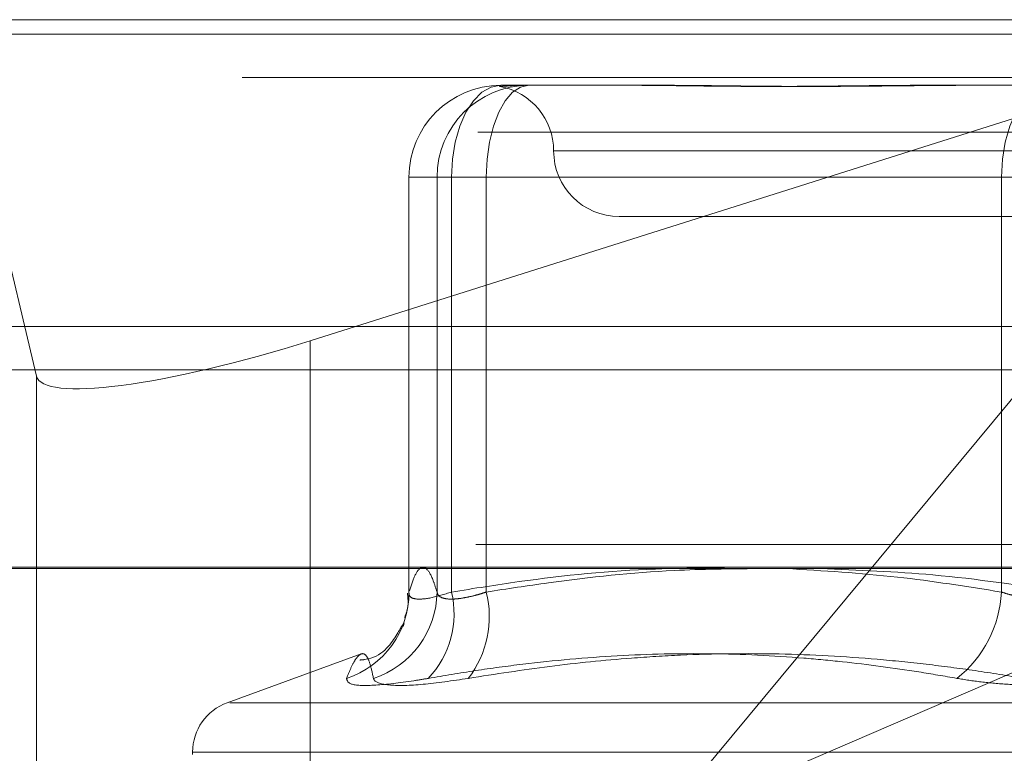
# Model space of a CAD drawing. Units: inches. Extents: x 0 to 23.4, y 0 to 16.5.
# Drawn here: x 3.4 to 3.5, y 13 to 13 of the extents above; entities that cross this region are included whole.
import ezdxf

# ---------------------------------------------------------------- set-up
doc = ezdxf.new("R2010")
doc.units = ezdxf.units.IN
doc.header["$MEASUREMENT"] = 0
doc.linetypes.add('HIDDEN', pattern=[0.07500000000000001, 0.05, -0.025])

msp = doc.modelspace()

# ---------------------------------------------------------------- linework, layer by layer
at = {"color": 7, "linetype": 'HIDDEN', "lineweight": 0}
for p, q in [((3.4384956988, 12.995971847), (3.5663300682, 12.995971847)), ((3.4392559614, 12.995971847), (3.4434889508, 12.9781490516)), ((3.4571645667, 12.9799160979), (3.5079705341, 12.995971847)), ((3.5079705341, 12.995971847), (3.4745218125, 12.9556776152)), ((7.7537756885, 12.9952519317), (3.1247090219, 12.9952519317)), ((7.7537756885, 12.993085265), (3.1247090219, 12.993085265)), ((3.4666955294, 12.9926910071), (3.4730951621, 12.9926910071)), ((3.4730951621, 12.9926910071), (3.4748225516, 12.9926910071)), ((3.4877844244, 12.9926910071), (3.4941840571, 12.9926910071)), ((3.5655406074, 12.9903559153), (3.437706238, 12.9903559153)), ((3.5216499928, 12.9894101672), (3.4693517699, 12.9894101672)), ((3.4621066033, 12.9880978313), (3.4621023536, 12.9880978313)), ((3.4621023536, 12.9880978313), (3.4621023536, 12.9673061074)), ((3.4621023536, 12.9880978313), (3.4642299922, 12.9880978313)), ((3.4621066033, 12.9673554092), (3.4621066033, 12.9880978313)), ((3.4621066033, 12.9880978313), (3.4635077827, 12.9880978313)), ((3.46597332, 12.9880978313), (3.4635077827, 12.9880978313)), ((3.4635077827, 12.9880978313), (3.4635077827, 12.9673554092)), ((3.4917185198, 12.9880978313), (3.4642299922, 12.9880978313)), ((3.4642299922, 12.9880978313), (3.4642299922, 12.9673554092)), ((3.46597332, 12.9880978313), (3.494863027, 12.9880978313)), ((3.46597332, 12.9673554092), (3.46597332, 12.9880978313)), ((3.4917185198, 12.9880978313), (3.4963074459, 12.9880978313)), ((3.4917185198, 12.9673554092), (3.4917185198, 12.9880978313)), ((3.4726193572, 12.9861293274), (3.494597539, 12.9861293274)), ((3.4571645667, 12.9799160979), (3.4571645667, 12.9501923622)), ((3.1247090219, 12.9784685983), (7.7537756885, 12.9784685983)), ((3.4434889508, 12.9781490516), (3.4434889508, 12.9484253158)), ((3.5654568103, 12.9697251279), (3.4393689567, 12.9697251279)), ((3.4745218125, 12.9556776152), (3.5071447279, 12.9697251279)), ((3.4383378067, 12.9686019415), (3.566172176, 12.9686019415)), ((3.4597141721, 12.9642596733), (3.4530208791, 12.9618235139)), ((3.453149665, 12.9618235139), (3.5380208079, 12.9618235139)), ((3.4512938979, 12.9593571291), (3.4512938979, 12.9592264402)), ((3.4512989856, 12.9593571291), (3.5396499736, 12.9593571291))]:
    msp.add_line(p, q, dxfattribs=at)
at = {"color": 7, "linetype": 'Continuous', "lineweight": 15}
for p, q in [((3.1247090219, 12.9952519317), (7.7537756885, 12.9952519317)), ((7.7537756885, 12.980635265), (3.1247090219, 12.980635265)), ((3.1247090219, 12.9784685983), (7.7537756885, 12.9784685983)), ((2.9603922591, 12.9685281463), (7.9099448805, 12.9685281463))]:
    msp.add_line(p, q, dxfattribs=at)
at = {"color": 7, "linetype": 'HIDDEN', "lineweight": 0, "flags": 128}
for points in [[(3.4642299922, 12.9880978313), (3.4642773668, 12.9889939154), (3.46441767, 12.9898555636), (3.4646455101, 12.9906496631), (3.4649521313, 12.9913456971), (3.4653257503, 12.9919169174), (3.4657520092, 12.9923413724), (3.466214527, 12.9926027506), (3.4666955294, 12.9926910071)], [(3.46597332, 12.9880978313), (3.4660141203, 12.9889939154), (3.4661349534, 12.9898555636), (3.4663311755, 12.9906496631), (3.4665952462, 12.9913456971), (3.4669170172, 12.9919169174), (3.4672841231, 12.9923413724), (3.4676824562, 12.9926027506), (3.4680967088, 12.9926910071)], [(3.4941840571, 12.9926910071), (3.4937030546, 12.9926027506), (3.4932405368, 12.9923413724), (3.492814278, 12.9919169174), (3.492440659, 12.9913456971), (3.4921340378, 12.9906496631), (3.4919061977, 12.9898555636), (3.4917658944, 12.9889939154), (3.4917185198, 12.9880978313)]]:
    msp.add_lwpolyline(points, dxfattribs=at)
at = {"color": 7, "linetype": 'HIDDEN', "lineweight": 0}
for centre, radius, start, end in [((3.4666976553, 12.9880999552), 0.0045910524413762, 90.0265306113, 180.026506064), ((3.4680988347, 12.9880999552), 0.0045910524413708, 90.0265306112, 180.0265060641), ((3.4660576774, 12.9894101672), 0.0032808398950128, 0, 79.510265429), ((3.4726193572, 12.9894101672), 0.0032808398950142, 180, 270), ((3.4575913293, 12.9673345489), 0.0045153221928171, 287.9594449583, 0.2647013501), ((3.458923218, 12.9674026188), 0.0045848078509812, 287.8794331089, 359.4100170911), ((3.4597178978, 12.9662565446), 0.0046439744625169, 316.1484645033, 13.68722994), ((3.4610580957, 12.9661296215), 0.0050657659985617, 322.4066650955, 14.0031242991), ((3.4858470695, 12.9676477792), 0.0058787250737802, 308.3776351497, 357.1493009675), ((3.4539185698, 12.9593571291), 0.0026246719160113, 110, 180)]:
    msp.add_arc(centre, radius, start, end, dxfattribs=at)
msp.add_ellipse((3.4566001682, 12.9822924707), major_axis=(0.01310250926138989, 0.004174790080371693), ratio=0.1771277671, start_param=3.128235524734795, end_param=4.699031851535258, dxfattribs=at)
for points, knots in [([(3.466713402362897, 12.99266725037374), (3.466691312951102, 12.99266273978254), (3.466642758898518, 12.99265282519157), (3.46662717671069, 12.99263949764834), (3.466667755967364, 12.99263382101516), (3.466772630053215, 12.99263823954226), (3.466918941720671, 12.99264947992401), (3.467115826890594, 12.99266536684513), (3.467384907553049, 12.99268303257451), (3.467618446242286, 12.99269089817968), (3.467765262039666, 12.99269100338999), (3.467770498788105, 12.99269100714271)], [0, 0, 0, 0, 0.0992890338546335, 0.2182441531623335, 0.3689766600754955, 0.4873808033973894, 0.6058993337828349, 0.7247566713308501, 0.8437253663007133, 0.9944258658897258, 1, 1, 1, 1]), ([(3.487784424375803, 12.99269100714271), (3.48776075987699, 12.99269100341009), (3.487234421931994, 12.99269092039046), (3.486211973334847, 12.99268533158519), (3.484732828010857, 12.99267000407862), (3.483273934843115, 12.99265353454336), (3.481709368171487, 12.9926394965746), (3.480178019329677, 12.99263382125712), (3.478682125794976, 12.99263823948408), (3.477337695055153, 12.99264947993966), (3.476020847696325, 12.99266536684096), (3.474618758532083, 12.99268303257605), (3.473652981625021, 12.99269089817969), (3.47311437364903, 12.99269100339), (3.47309516213005, 12.99269100714273)], [0, 0, 0, 0, 0.0044167420358357, 0.0982357135525678, 0.1921423741893838, 0.2863092442107247, 0.3805649735122565, 0.4999999541269155, 0.5938191100073433, 0.6877289020552111, 0.7819071526304759, 0.8761736387934712, 0.9955832579637383, 1, 1, 1, 1]), ([(3.47482255155121, 12.99269100714272), (3.474843164799494, 12.9926910034101), (3.47530163784079, 12.99269092039047), (3.47620919641662, 12.9926853315852), (3.477568823396334, 12.99267000407862), (3.478958137316315, 12.99265353454337), (3.48050190342278, 12.9926394965746), (3.482075230351351, 12.99263382125713), (3.483675678868666, 12.99263823948409), (3.48516649976305, 12.99264947993967), (3.486680211211904, 12.99266536684095), (3.488351387120618, 12.99268303257605), (3.489550701073656, 12.99269089817969), (3.490236124858211, 12.99269100338999), (3.49026057312603, 12.99269100714272)], [0, 0, 0, 0, 0.0044167420358196, 0.0982357135522039, 0.1921423741887384, 0.2863092442108436, 0.3805649735119518, 0.4999999541273904, 0.5938191100080988, 0.6877289020559534, 0.7819071526308758, 0.8761736387942765, 0.9955832579637958, 1, 1, 1, 1]), ([(3.463507782739491, 12.96735540924267), (3.463451286237309, 12.96753460985421), (3.463283745181751, 12.96806603141934), (3.463008805683442, 12.96857493037074), (3.462690941647669, 12.96863506905228), (3.462391518473188, 12.96822457351557), (3.462199890458669, 12.96763999161809), (3.46210660334902, 12.96735540924267)], [0, 0, 0, 0, 0.1216402244013645, 0.3607255459575163, 0.5877737555679747, 0.7993226879609971, 1, 1, 1, 1]), ([(3.464229992160777, 12.96735540924267), (3.465355204267961, 12.96753591758745), (3.468739191380433, 12.96807878226916), (3.473822306140882, 12.96859153534144), (3.477780104632697, 12.96854588763195), (3.47945767267797, 12.96852653921415)], [0, 0, 0, 0, 0.2230010534681365, 0.6706581685226153, 1, 1, 1, 1]), ([(3.479528188941713, 12.96852814625012), (3.47813821169278, 12.96851444031904), (3.474646227801009, 12.96848000746009), (3.470124540185832, 12.96799356417968), (3.467007894734307, 12.96751445138967), (3.465973320007049, 12.96735540924267)], [0, 0, 0, 0, 0.3064009830355031, 0.7697588561281427, 0.9999999999999999, 0.9999999999999999, 0.9999999999999999, 0.9999999999999999]), ([(3.480946211975643, 12.96852814625012), (3.482806099240702, 12.96841708001135), (3.486410614933034, 12.96820183040561), (3.489987341600786, 12.96763147030763), (3.491718519809949, 12.96735540924266)], [0, 0, 0, 0, 0.5159881170763619, 1, 1, 1, 1]), ([(3.494863027046687, 12.96735540924266), (3.492677430257283, 12.96768447856937), (3.488631826784049, 12.96829359550142), (3.484553338414812, 12.96845427311108), (3.482678212570945, 12.96852814625012)], [0, 0, 0, 0, 0.5402399923433943, 1, 1, 1, 1]), ([(3.46210660334902, 12.96735540924267), (3.462107030661007, 12.96729315082194), (3.462108254606321, 12.96711482467), (3.462414613832221, 12.96697350564763), (3.463142959667171, 12.96702021347363), (3.46386787927361, 12.96724374863601), (3.464229992160777, 12.96735540924267)], [0, 0, 0, 0, 0.1488797913308099, 0.4264348497935178, 0.7134919090678604, 1, 1, 1, 1]), ([(3.465973320007049, 12.96735540924267), (3.465871771760069, 12.96732307577862), (3.465667966283669, 12.96725818310703), (3.465293787711861, 12.96715528661615), (3.464861603716622, 12.96705916703377), (3.464412485775619, 12.96700018228859), (3.464035041149993, 12.96699859761837), (3.463754040165771, 12.96705831635005), (3.463565819520444, 12.96717346758896), (3.463527306646501, 12.96729420302362), (3.463507782739492, 12.96735540924267)], [0, 0, 0, 0, 0.0740116536094906, 0.1485400365980536, 0.2854592925039349, 0.4261722876905766, 0.5675880565989403, 0.7134191418826028, 0.8547192808112947, 1, 1, 1, 1]), ([(3.491718519809949, 12.96735540924266), (3.491817610286895, 12.96732307577862), (3.492016483063738, 12.96725818310702), (3.492424476864999, 12.96715528661615), (3.492957592339885, 12.96705916703377), (3.493625972357663, 12.96700018228858), (3.494324022424312, 12.96699859761836), (3.495016482036233, 12.96705831635005), (3.495692431292698, 12.96717346758895), (3.496100551440687, 12.96729420302361), (3.496307445889272, 12.96735540924266)], [0, 0, 0, 0, 0.074011653607718, 0.1485400365944718, 0.2854592925026999, 0.4261722876891309, 0.567588056595357, 0.7134191418807518, 0.854719280809732, 1, 1, 1, 1]), ([(3.46202664664637, 12.96730459283228), (3.462054108706905, 12.96706791888113), (3.462103986921602, 12.96663805768649), (3.46195284993098, 12.96625402812038), (3.46188492628732, 12.96608143842347)], [0, 0, 0, 0, 0.5505822672514032, 1, 1, 1, 1]), ([(3.461811311547859, 12.96562455851249), (3.461840075955104, 12.96571543366072), (3.461912462361997, 12.96594412342307), (3.461625811604049, 12.96542292861677), (3.460737504850935, 12.96404694584636), (3.459731335353917, 12.96396205642755), (3.459652448666686, 12.96395540084412)], [0, 0, 0, 0, 0.2478296378035382, 0.6236699699724031, 0.9704946040779705, 1, 1, 1, 1]), ([(3.45898360068006, 12.96303923578762), (3.459069979275967, 12.96325141360312), (3.45924287405704, 12.96367610720428), (3.4595013570242, 12.96411123405144), (3.459750326957726, 12.96432484958715), (3.459976567306661, 12.96421586328158), (3.460168831102318, 12.96380318847007), (3.460276776197695, 12.96329411950278), (3.460330822797884, 12.96303923578762)], [0, 0, 0, 0, 0.1460701271534454, 0.292372923991101, 0.4678607677315064, 0.6439417425228735, 0.8217266081560494, 1, 1, 1, 1]), ([(3.489496827944227, 12.96303923578761), (3.488863303649757, 12.96314897221823), (3.486961843045638, 12.96347833527738), (3.484409985174199, 12.96381620281584), (3.480946486906004, 12.96414497220123), (3.47719674897808, 12.96432345544985), (3.472506068895232, 12.96421891599811), (3.468577807788416, 12.96386187639809), (3.465429413779694, 12.96343855314434), (3.463854515852261, 12.96317236698088), (3.463066841400551, 12.96303923578761)], [0, 0, 0, 0, 0.0730384713157708, 0.2192177585048478, 0.2923747183892487, 0.4680574341518353, 0.6444834221433269, 0.8217177942095543, 0.9108333713253772, 1, 1, 1, 1]), ([(3.465072009203815, 12.96303923578762), (3.466427123274491, 12.96325153961575), (3.469138440731453, 12.96367631793356), (3.472680847249749, 12.96402949069942), (3.476505402536612, 12.96426349406691), (3.480611620224187, 12.9643118166829), (3.484702214975392, 12.96408803362922), (3.487963415281124, 12.9637552801638), (3.490409353737578, 12.96343818389651), (3.492034883103593, 12.96317238964216), (3.492849217865311, 12.96303923578761)], [0, 0, 0, 0, 0.1461235071171174, 0.2923644763881287, 0.3804345588888832, 0.5568023126399788, 0.7335250440394876, 0.8220121610576439, 0.9108341642765313, 1, 1, 1, 1]), ([(3.458983600680061, 12.96303923578762), (3.459016822595743, 12.96292181315471), (3.459083291624186, 12.96268687883), (3.460330844951287, 12.96266186904333), (3.461819885421269, 12.96282711728207), (3.462825894794081, 12.96299824858764), (3.46306684140055, 12.96303923578761)], [0, 0, 0, 0, 0.3031799493576825, 0.6065898448017952, 0.9057753889705217, 1, 1, 1, 1]), ([(3.465072009203815, 12.96303923578762), (3.464275988214677, 12.96292181315471), (3.462683342496229, 12.96268687882998), (3.461062625897648, 12.96266186904333), (3.460418675224931, 12.96282711728207), (3.46034779833232, 12.96299824858764), (3.460330822797883, 12.96303923578761)], [0, 0, 0, 0, 0.3031799493557312, 0.6065898448017714, 0.9057753889719102, 0.9999999999999999, 0.9999999999999999, 0.9999999999999999, 0.9999999999999999]), ([(3.489496827944227, 12.96303923578761), (3.489892622210851, 12.96297576593572), (3.490695455374607, 12.96284702303494), (3.492028459445145, 12.96273206363581), (3.493427909656166, 12.96267744556547), (3.494834312028309, 12.96269053128519), (3.496225687999696, 12.96276983710825), (3.497389204553712, 12.96289083010985), (3.498063464737591, 12.96299818914003), (3.498321255070644, 12.96303923578761)], [0, 0, 0, 0, 0.1495103293184389, 0.3032682906833157, 0.4528101939428811, 0.606813490694959, 0.7543444163136477, 0.9060783414932071, 1, 1, 1, 1])]:
    msp.add_open_spline(points, degree=3, knots=knots, dxfattribs=at)

doc.saveas('drawing.dxf')
